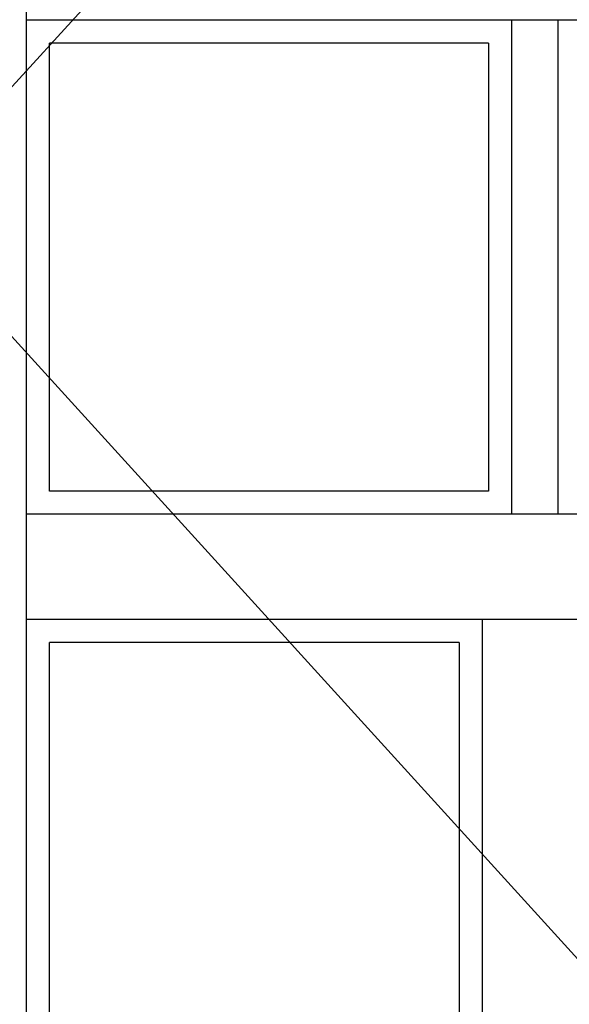
# Model space of a CAD drawing. Units: millimetres. Extents: x 0 to 1992, y -218 to 2200.
# Drawn here: x 683 to 1064, y 466 to 1149 of the extents above; entities that cross this region are included whole.
import ezdxf

# ---------------------------------------------------------------- set-up
doc = ezdxf.new("R2010")
doc.units = ezdxf.units.MM
doc.layers.add('MÅL', color=7, linetype='Continuous', lineweight=13)
doc.layers.add('PROFIL', color=1, linetype='Continuous', lineweight=30)

msp = doc.modelspace()

# ---------------------------------------------------------------- linework, layer by layer
at = {"layer": 'MÅL'}
for p, q in [((1481.75, 1987.629), (598.75, 1015.629)), ((598.75, 1015.629), (1481.75, 43.629))]:
    msp.add_line(p, q, dxfattribs=at)
at = {"layer": 'PROFIL'}
for p, q in [((687.75, 132.629), (687.75, 1898.629)), ((1392.75, 1148.629), (687.75, 1148.629)), ((1024.25, 1148.629), (1024.25, 805.629)), ((1056.25, 1148.629), (1056.25, 805.629)), ((703.75, 821.629), (703.75, 1132.629)), ((1008.25, 1132.629), (703.75, 1132.629)), ((1008.25, 1132.629), (1008.25, 821.629)), ((1008.25, 821.629), (703.75, 821.629)), ((1392.75, 805.629), (687.75, 805.629)), ((1392.75, 732.629), (687.75, 732.629)), ((1003.75, 732.629), (1003.75, 132.629)), ((703.75, 148.629), (703.75, 716.629)), ((987.75, 716.629), (703.75, 716.629)), ((987.75, 716.629), (987.75, 148.629))]:
    msp.add_line(p, q, dxfattribs=at)

doc.saveas('drawing.dxf')
